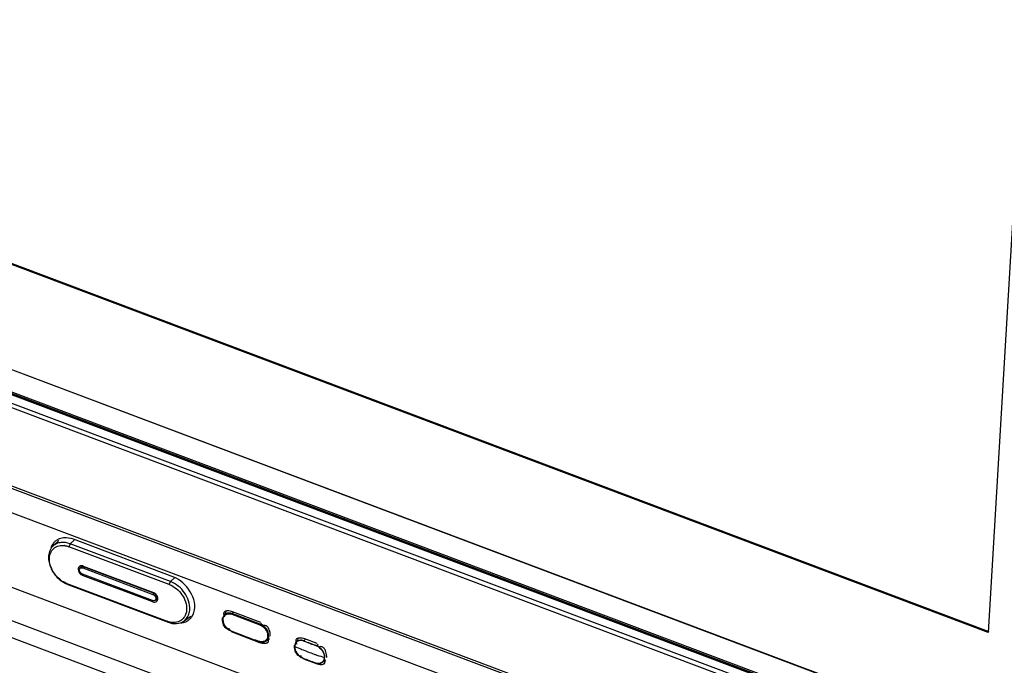
# Model space of a CAD drawing. Units: millimetres. Extents: x 0 to 7596, y 0 to 4193.
# Drawn here: x 5538 to 5605, y 2948 to 2992 of the extents above; entities that cross this region are included whole.
import ezdxf

# ---------------------------------------------------------------- set-up
doc = ezdxf.new("R2010")
doc.units = ezdxf.units.MM

msp = doc.modelspace()

# ---------------------------------------------------------------- linework, layer by layer
at = {"color": 7, "linetype": 'Continuous'}
for p, q in [((5623.586, 3289.253), (5603.509, 2950.158)), ((5603.509, 2950.158), (4996.774, 3178.774)), ((5603.575, 2950.212), (4996.84, 3178.828)), ((4982.694, 3174.412), (5613.619, 2936.682)), ((4982.803, 3174.672), (5613.727, 2936.942)), ((4990.953, 3173.872), (5607.5, 2941.555)), ((4991.18, 3173.779), (5607.5, 2941.551)), ((5607.401, 2939.876), (4989.559, 3172.677)), ((5607.403, 2939.915), (4989.572, 3172.712)), ((5607.406, 2939.966), (4989.685, 3172.722)), ((4989.726, 3172.831), (5607.413, 2940.088)), ((4982.269, 3169.269), (5613.193, 2931.538)), ((5613.218, 2931.357), (4982.293, 3169.088)), ((5568.491, 2946.552), (4982.567, 3167.317)), ((4982.296, 3162.392), (5613.179, 2924.677)), ((4982.8, 3159.952), (5611.855, 2922.926)), ((4984.491, 3158.165), (5609.984, 2922.481)), ((5540.236, 2956.022), (5540.63, 2956.401)), ((5541.667, 2956.418), (5541.393, 2956.17)), ((5548.402, 2953.917), (5541.616, 2956.474)), ((5541.393, 2956.17), (5541.306, 2955.972)), ((5548.092, 2953.415), (5541.306, 2955.972)), ((5548.179, 2953.613), (5541.393, 2956.17)), ((5542.2, 2954.63), (5542.065, 2954.519)), ((5542.317, 2954.603), (5542.237, 2954.536)), ((5542.237, 2954.536), (5546.987, 2952.746)), ((5542.269, 2954.665), (5547.02, 2952.875)), ((5547.037, 2952.825), (5542.287, 2954.614)), ((5546.962, 2952.325), (5542.212, 2954.115)), ((5546.982, 2952.24), (5542.232, 2954.03)), ((5548.179, 2953.613), (5548.453, 2953.861)), ((5541.159, 2953.49), (5547.945, 2950.933)), ((5541.159, 2953.49), (5541.23, 2953.422)), ((5541.23, 2953.422), (5548.016, 2950.865)), ((5548.092, 2953.415), (5548.179, 2953.613)), ((5546.987, 2952.746), (5547.065, 2952.811)), ((5547.267, 2952.453), (5547.134, 2952.343)), ((5549.106, 2950.956), (5549.544, 2951.264)), ((5551.856, 2951.398), (5551.927, 2951.464)), ((5552.318, 2951.399), (5554.227, 2950.678)), ((5552.421, 2951.523), (5552.347, 2951.457)), ((5554.291, 2950.848), (5552.383, 2951.566)), ((5548.016, 2950.865), (5547.945, 2950.933)), ((5551.841, 2950.636), (5551.929, 2950.515)), ((5554.253, 2950.737), (5554.33, 2950.804)), ((5552.254, 2950.295), (5552.269, 2950.289)), ((5552.254, 2950.295), (5552.269, 2950.289)), ((5552.292, 2950.224), (5554.212, 2949.501)), ((5554.653, 2949.599), (5554.872, 2949.761)), ((5558.109, 2949.412), (5557.26, 2949.731)), ((5556.58, 2949.241), (5556.592, 2949.234)), ((5556.714, 2949.545), (5556.805, 2949.629)), ((5557.203, 2949.603), (5557.2, 2949.588)), ((5557.299, 2949.687), (5557.203, 2949.603)), ((5558.052, 2949.284), (5558.049, 2949.268)), ((5558.052, 2949.284), (5558.16, 2949.379)), ((5557.001, 2948.595), (5557.053, 2948.611)), ((5557.138, 2948.436), (5557.132, 2948.439)), ((5557.132, 2948.439), (5557.135, 2948.428)), ((5558.614, 2948.475), (5558.596, 2948.478)), ((5557.181, 2948.384), (5558.03, 2948.065)), ((5557.981, 2948.119), (5557.984, 2948.108)), ((5558.451, 2948.148), (5558.69, 2948.325))]:
    msp.add_line(p, q, dxfattribs=at)
for points in [[(5551.856, 2951.398), (5551.828, 2951.37), (5551.765, 2951.276), (5551.726, 2951.164), (5551.715, 2951.037), (5551.731, 2950.903), (5551.773, 2950.767), (5551.841, 2950.636)], [(5551.929, 2950.515), (5552.035, 2950.411), (5552.153, 2950.327), (5552.263, 2950.274)], [(5552.263, 2950.274), (5552.796, 2950.07), (5553.667, 2949.741), (5554.171, 2949.554)], [(5554.171, 2949.554), (5554.284, 2949.523), (5554.409, 2949.515), (5554.525, 2949.535), (5554.627, 2949.581), (5554.653, 2949.599)]]:
    msp.add_lwpolyline(points, dxfattribs=at)
for centre, radius, start, end in [((5540.997, 2955.618), 0.947, 121.42659, 129.53721), ((5541.012, 2955.593), 0.977, 115.48152, 121.43128), ((5541.221, 2955.634), 1.084, 150.63056, 158.96255), ((5540.829, 2955.381), 0.874, 132.88775, 133.90312), ((5540.847, 2954.838), 1.221, 81.70581, 82.07945), ((5541.805, 2955.31), 1.888, 195.14762, 200.51459), ((5541.765, 2955.226), 1.797, 199.88546, 203.91955), ((5542.25, 2954.475), 0.18, 159.87931, 162.04841), ((5542.207, 2954.461), 0.169, 91.04885, 92.59096), ((5542.144, 2954.335), 0.353, 72.73442, 76.85084), ((5542.138, 2954.316), 0.372, 69.34168, 72.74289), ((5541.814, 2955.15), 1.786, 234.86669, 240.3598), ((5541.914, 2955.189), 1.895, 239.14409, 242.38718), ((5541.854, 2955.071), 1.763, 242.3367, 249.2847), ((5546.878, 2952.499), 0.401, 63.92273, 69.30704), ((5547.108, 2952.492), 0.165, 345.61713, 348.02601), ((5547.127, 2952.531), 0.178, 277.22447, 280.73925), ((5552.106, 2951.124), 0.371, 119.97083, 132.40385), ((5552.097, 2950.826), 0.614, 68.88778, 74.54251), ((5548.582, 2951.652), 0.871, 305.11377, 306.86608), ((5554.391, 2950.22), 0.684, 250.41435, 251.62926), ((5554.383, 2950.192), 0.655, 251.60605, 255.99517), ((5554.426, 2949.904), 0.38, 306.59554, 316.90438), ((5557.132, 2949.199), 0.542, 170.0959, 176.34513), ((5560.208, 2956.825), 8.41, 244.52556, 246.21517), ((5556.966, 2949.269), 0.373, 117.49879, 132.38796), ((5556.966, 2949.261), 0.361, 131.76461, 132.8432), ((5556.967, 2949.26), 0.363, 120.18455, 131.73739), ((5605.883, 3077.661), 137.015, 249.187, 249.5666), ((5572.239, 2988.265), 41.482, 248.74832, 250.00103), ((5573.467, 2990.536), 45.166, 248.79999, 249.95052), ((5567.313, 2974.197), 27.697, 248.44818, 250.31217), ((5558.063, 2948.511), 0.534, 350.22877, 356.55844), ((5558.219, 2948.782), 0.704, 250.30446, 250.74532), ((5558.208, 2948.752), 0.673, 250.73553, 252.48452), ((5558.217, 2948.456), 0.369, 304.69825, 318.42854), ((5558.226, 2948.45), 0.377, 306.61646, 319.94472)]:
    msp.add_arc(centre, radius, start, end, dxfattribs=at)
for points, knots in [([(5540.942, 2956.572), (5540.88, 2956.565), (5540.76, 2956.543), (5540.646, 2956.5), (5540.592, 2956.475)], [0, 0, 0, 0, 0.508252, 1, 1, 1, 1]), ([(5540.223, 2956.011), (5540.192, 2955.98), (5540.073, 2955.847), (5539.996, 2955.679), (5539.962, 2955.548)], [0, 0, 0, 0, 0.243627, 1, 1, 1, 1]), ([(5540.157, 2956.059), (5540.14, 2956.029), (5540.11, 2955.966), (5540.086, 2955.901), (5540.075, 2955.868)], [0, 0, 0, 0, 0.495078, 1, 1, 1, 1]), ([(5540.147, 2955.707), (5540.222, 2955.815), (5540.435, 2956.001), (5540.709, 2956.057), (5540.847, 2956.058)], [0, 0, 0, 0, 0.48782, 1, 1, 1, 1]), ([(5540.394, 2956.349), (5540.346, 2956.309), (5540.257, 2956.219), (5540.187, 2956.114), (5540.157, 2956.059)], [0, 0, 0, 0, 0.495594, 1, 1, 1, 1]), ([(5541.393, 2956.17), (5541.191, 2956.246), (5540.865, 2956.301), (5540.467, 2956.193), (5540.304, 2956.085), (5540.235, 2956.021)], [0, 0, 0, 0, 0.529085, 0.76893, 1, 1, 1, 1]), ([(5541.023, 2956.046), (5541.046, 2956.043), (5541.143, 2956.026), (5541.237, 2955.998), (5541.306, 2955.972)], [0, 0, 0, 0, 0.243772, 1, 1, 1, 1]), ([(5539.927, 2955.318), (5539.925, 2955.277), (5539.923, 2955.109), (5539.949, 2954.94), (5539.983, 2954.817)], [0, 0, 0, 0, 0.240652, 1, 1, 1, 1]), ([(5539.962, 2955.548), (5539.948, 2955.492), (5539.935, 2955.415), (5539.928, 2955.337), (5539.927, 2955.318)], [0, 0, 0, 0, 0.744832, 1, 1, 1, 1]), ([(5540.01, 2954.846), (5539.978, 2954.999), (5539.961, 2955.302), (5540.067, 2955.592), (5540.147, 2955.707)], [0, 0, 0, 0, 0.528495, 1, 1, 1, 1]), ([(5540.037, 2954.648), (5540.078, 2954.537), (5540.285, 2954.107), (5540.635, 2953.745), (5540.942, 2953.562)], [0, 0, 0, 0, 0.249078, 1, 1, 1, 1]), ([(5542.224, 2954.678), (5542.175, 2954.69), (5542.072, 2954.692), (5541.902, 2954.554), (5541.928, 2954.365), (5541.975, 2954.271)], [0, 0, 0, 0, 0.250063, 0.477437, 1, 1, 1, 1]), ([(5542.062, 2954.239), (5542.053, 2954.252), (5542.024, 2954.303), (5542.009, 2954.363), (5542.012, 2954.406)], [0, 0, 0, 0, 0.266157, 1, 1, 1, 1]), ([(5542.012, 2954.406), (5542.013, 2954.417), (5542.018, 2954.459), (5542.041, 2954.499), (5542.065, 2954.519)], [0, 0, 0, 0, 0.269235, 1, 1, 1, 1]), ([(5542.065, 2954.519), (5542.087, 2954.536), (5542.146, 2954.559), (5542.207, 2954.547), (5542.237, 2954.536)], [0, 0, 0, 0, 0.468351, 1, 1, 1, 1]), ([(5542.199, 2954.63), (5542.192, 2954.63), (5542.165, 2954.627), (5542.139, 2954.615), (5542.125, 2954.603)], [0, 0, 0, 0, 0.286725, 1, 1, 1, 1]), ([(5542.287, 2954.614), (5542.279, 2954.617), (5542.253, 2954.626), (5542.224, 2954.63), (5542.204, 2954.63)], [0, 0, 0, 0, 0.27461, 1, 1, 1, 1]), ([(5542.269, 2954.665), (5542.269, 2954.658), (5542.269, 2954.641), (5542.275, 2954.619), (5542.287, 2954.614)], [0, 0, 0, 0, 0.336747, 1, 1, 1, 1]), ([(5541.975, 2954.271), (5541.988, 2954.243), (5542.05, 2954.142), (5542.149, 2954.061), (5542.232, 2954.03)], [0, 0, 0, 0, 0.25611, 1, 1, 1, 1]), ([(5542.212, 2954.115), (5542.197, 2954.121), (5542.138, 2954.149), (5542.089, 2954.197), (5542.062, 2954.239)], [0, 0, 0, 0, 0.240305, 1, 1, 1, 1]), ([(5542.25, 2954.101), (5542.242, 2954.084), (5542.235, 2954.06), (5542.232, 2954.036), (5542.232, 2954.03)], [0, 0, 0, 0, 0.768375, 1, 1, 1, 1]), ([(5548.092, 2953.415), (5548.437, 2953.285), (5549.026, 2952.794), (5549.289, 2952.061), (5549.269, 2951.708)], [0, 0, 0, 0, 0.510313, 1, 1, 1, 1]), ([(5549.482, 2951.717), (5549.505, 2952.109), (5549.28, 2952.731), (5548.731, 2953.324), (5548.368, 2953.542), (5548.179, 2953.613)], [0, 0, 0, 0, 0.48667, 0.749607, 1, 1, 1, 1]), ([(5546.982, 2952.24), (5547.025, 2952.224), (5547.114, 2952.207), (5547.241, 2952.25), (5547.318, 2952.36), (5547.324, 2952.449), (5547.319, 2952.493)], [0, 0, 0, 0, 0.267771, 0.504161, 0.737806, 1, 1, 1, 1]), ([(5546.987, 2952.746), (5547.016, 2952.735), (5547.121, 2952.674), (5547.192, 2952.546), (5547.187, 2952.456)], [0, 0, 0, 0, 0.254711, 1, 1, 1, 1]), ([(5547.037, 2952.825), (5547.034, 2952.826), (5547.019, 2952.838), (5547.019, 2952.86), (5547.02, 2952.875)], [0, 0, 0, 0, 0.184098, 1, 1, 1, 1]), ([(5547.27, 2952.458), (5547.276, 2952.49), (5547.267, 2952.644), (5547.147, 2952.783), (5547.037, 2952.825)], [0, 0, 0, 0, 0.216595, 1, 1, 1, 1]), ([(5547.319, 2952.493), (5547.315, 2952.531), (5547.275, 2952.681), (5547.159, 2952.809), (5547.054, 2952.86)], [0, 0, 0, 0, 0.243076, 1, 1, 1, 1]), ([(5547.187, 2952.456), (5547.186, 2952.444), (5547.18, 2952.403), (5547.157, 2952.362), (5547.134, 2952.343)], [0, 0, 0, 0, 0.269235, 1, 1, 1, 1]), ([(5547.228, 2952.386), (5547.232, 2952.389), (5547.251, 2952.407), (5547.263, 2952.432), (5547.268, 2952.451)], [0, 0, 0, 0, 0.224326, 1, 1, 1, 1]), ([(5547.134, 2952.343), (5547.112, 2952.325), (5547.053, 2952.303), (5546.992, 2952.314), (5546.962, 2952.325)], [0, 0, 0, 0, 0.468351, 1, 1, 1, 1]), ([(5546.982, 2952.24), (5546.982, 2952.246), (5546.986, 2952.272), (5546.994, 2952.297), (5547.003, 2952.316)], [0, 0, 0, 0, 0.231833, 1, 1, 1, 1]), ([(5549.201, 2951.381), (5549.163, 2951.282), (5549.052, 2951.097), (5548.876, 2950.971), (5548.781, 2950.927)], [0, 0, 0, 0, 0.505974, 1, 1, 1, 1]), ([(5549.104, 2950.955), (5549.188, 2951.018), (5549.336, 2951.179), (5549.42, 2951.381), (5549.447, 2951.487)], [0, 0, 0, 0, 0.488135, 1, 1, 1, 1]), ([(5549.269, 2951.708), (5549.268, 2951.679), (5549.258, 2951.568), (5549.231, 2951.458), (5549.201, 2951.381)], [0, 0, 0, 0, 0.258741, 1, 1, 1, 1]), ([(5549.447, 2951.487), (5549.461, 2951.543), (5549.475, 2951.62), (5549.481, 2951.698), (5549.482, 2951.717)], [0, 0, 0, 0, 0.744832, 1, 1, 1, 1]), ([(5549.447, 2951.042), (5549.477, 2951.067), (5549.535, 2951.121), (5549.585, 2951.181), (5549.609, 2951.213)], [0, 0, 0, 0, 0.49815, 1, 1, 1, 1]), ([(5549.609, 2951.213), (5549.643, 2951.259), (5549.704, 2951.359), (5549.748, 2951.467), (5549.766, 2951.523)], [0, 0, 0, 0, 0.492549, 1, 1, 1, 1]), ([(5551.664, 2951.149), (5551.661, 2951.09), (5551.668, 2950.965), (5551.694, 2950.843), (5551.713, 2950.779)], [0, 0, 0, 0, 0.46792, 1, 1, 1, 1]), ([(5551.985, 2950.475), (5551.917, 2950.542), (5551.805, 2950.694), (5551.723, 2950.951), (5551.741, 2951.198), (5551.835, 2951.328), (5551.892, 2951.369)], [0, 0, 0, 0, 0.284861, 0.553772, 0.790192, 1, 1, 1, 1]), ([(5551.776, 2951.452), (5551.775, 2951.439), (5551.776, 2951.411), (5551.782, 2951.383), (5551.785, 2951.369)], [0, 0, 0, 0, 0.467844, 1, 1, 1, 1]), ([(5551.804, 2951.537), (5551.796, 2951.525), (5551.782, 2951.498), (5551.777, 2951.468), (5551.776, 2951.452)], [0, 0, 0, 0, 0.477333, 1, 1, 1, 1]), ([(5551.785, 2951.369), (5551.791, 2951.345), (5551.809, 2951.294), (5551.834, 2951.246), (5551.848, 2951.22)], [0, 0, 0, 0, 0.452572, 1, 1, 1, 1]), ([(5551.946, 2951.617), (5551.917, 2951.611), (5551.864, 2951.594), (5551.819, 2951.558), (5551.804, 2951.537)], [0, 0, 0, 0, 0.529374, 1, 1, 1, 1]), ([(5551.892, 2951.369), (5551.941, 2951.404), (5552.066, 2951.45), (5552.196, 2951.436), (5552.261, 2951.418)], [0, 0, 0, 0, 0.474301, 1, 1, 1, 1]), ([(5551.902, 2951.479), (5551.909, 2951.507), (5551.928, 2951.563), (5551.953, 2951.616), (5551.967, 2951.641)], [0, 0, 0, 0, 0.506802, 1, 1, 1, 1]), ([(5551.921, 2951.446), (5551.98, 2951.48), (5552.128, 2951.517), (5552.275, 2951.485), (5552.347, 2951.457)], [0, 0, 0, 0, 0.470713, 1, 1, 1, 1]), ([(5552.03, 2951.627), (5552.016, 2951.627), (5551.987, 2951.624), (5551.96, 2951.62), (5551.946, 2951.617)], [0, 0, 0, 0, 0.511602, 1, 1, 1, 1]), ([(5552.383, 2951.566), (5552.328, 2951.587), (5552.211, 2951.618), (5552.09, 2951.63), (5552.03, 2951.627)], [0, 0, 0, 0, 0.495655, 1, 1, 1, 1]), ([(5552.347, 2951.457), (5552.343, 2951.454), (5552.329, 2951.438), (5552.32, 2951.416), (5552.318, 2951.399)], [0, 0, 0, 0, 0.212061, 1, 1, 1, 1]), ([(5554.253, 2950.737), (5553.933, 2950.853), (5553.299, 2951.096), (5552.662, 2951.333), (5552.347, 2951.457)], [0, 0, 0, 0, 0.500864, 1, 1, 1, 1]), ([(5548.781, 2950.927), (5548.659, 2950.871), (5548.369, 2950.818), (5548.086, 2950.88), (5547.945, 2950.933)], [0, 0, 0, 0, 0.472719, 1, 1, 1, 1]), ([(5548.016, 2950.865), (5548.199, 2950.796), (5548.571, 2950.723), (5548.942, 2950.84), (5549.083, 2950.94)], [0, 0, 0, 0, 0.530665, 1, 1, 1, 1]), ([(5548.899, 2950.819), (5548.936, 2950.823), (5549.01, 2950.835), (5549.082, 2950.853), (5549.117, 2950.864)], [0, 0, 0, 0, 0.505627, 1, 1, 1, 1]), ([(5549.117, 2950.864), (5549.178, 2950.884), (5549.294, 2950.932), (5549.399, 2951.003), (5549.447, 2951.042)], [0, 0, 0, 0, 0.504426, 1, 1, 1, 1]), ([(5551.713, 2950.779), (5551.736, 2950.707), (5551.791, 2950.575), (5551.9, 2950.469), (5551.962, 2950.445)], [0, 0, 0, 0, 0.533415, 1, 1, 1, 1]), ([(5551.962, 2950.445), (5551.992, 2950.433), (5552.063, 2950.42), (5552.133, 2950.435), (5552.169, 2950.448)], [0, 0, 0, 0, 0.463837, 1, 1, 1, 1]), ([(5552.254, 2950.295), (5552.229, 2950.305), (5552.131, 2950.35), (5552.043, 2950.417), (5551.985, 2950.475)], [0, 0, 0, 0, 0.240263, 1, 1, 1, 1]), ([(5554.253, 2950.737), (5554.25, 2950.734), (5554.236, 2950.717), (5554.229, 2950.695), (5554.227, 2950.678)], [0, 0, 0, 0, 0.208871, 1, 1, 1, 1]), ([(5554.227, 2950.678), (5554.244, 2950.672), (5554.313, 2950.643), (5554.378, 2950.603), (5554.423, 2950.569)], [0, 0, 0, 0, 0.243211, 1, 1, 1, 1]), ([(5554.818, 2949.928), (5554.828, 2950.096), (5554.701, 2950.445), (5554.419, 2950.677), (5554.253, 2950.737)], [0, 0, 0, 0, 0.488766, 1, 1, 1, 1]), ([(5554.627, 2950.629), (5554.596, 2950.641), (5554.525, 2950.652), (5554.455, 2950.635), (5554.419, 2950.622)], [0, 0, 0, 0, 0.463015, 1, 1, 1, 1]), ([(5554.567, 2950.431), (5554.619, 2950.369), (5554.702, 2950.236), (5554.764, 2950.018), (5554.75, 2949.81), (5554.684, 2949.693), (5554.641, 2949.65)], [0, 0, 0, 0, 0.282196, 0.547118, 0.785042, 1, 1, 1, 1]), ([(5554.879, 2950.292), (5554.856, 2950.366), (5554.8, 2950.499), (5554.689, 2950.606), (5554.627, 2950.629)], [0, 0, 0, 0, 0.534836, 1, 1, 1, 1]), ([(5552.263, 2950.274), (5552.258, 2950.276), (5552.254, 2950.285), (5552.254, 2950.293), (5552.254, 2950.295)], [0, 0, 0, 0, 0.690728, 1, 1, 1, 1]), ([(5552.269, 2950.289), (5552.582, 2950.164), (5553.213, 2949.927), (5553.844, 2949.687), (5554.162, 2949.575)], [0, 0, 0, 0, 0.499751, 1, 1, 1, 1]), ([(5554.818, 2949.928), (5554.816, 2949.901), (5554.803, 2949.798), (5554.756, 2949.699), (5554.704, 2949.644)], [0, 0, 0, 0, 0.266446, 1, 1, 1, 1]), ([(5554.791, 2949.756), (5554.785, 2949.771), (5554.771, 2949.802), (5554.755, 2949.832), (5554.746, 2949.848)], [0, 0, 0, 0, 0.472627, 1, 1, 1, 1]), ([(5554.819, 2949.616), (5554.82, 2949.637), (5554.815, 2949.685), (5554.801, 2949.731), (5554.791, 2949.756)], [0, 0, 0, 0, 0.447345, 1, 1, 1, 1]), ([(5554.929, 2950.037), (5554.925, 2950.079), (5554.914, 2950.165), (5554.893, 2950.25), (5554.879, 2950.292)], [0, 0, 0, 0, 0.488092, 1, 1, 1, 1]), ([(5554.93, 2949.919), (5554.931, 2949.938), (5554.932, 2949.977), (5554.93, 2950.016), (5554.929, 2950.037)], [0, 0, 0, 0, 0.477803, 1, 1, 1, 1]), ([(5556.824, 2949.782), (5556.795, 2949.776), (5556.742, 2949.759), (5556.697, 2949.723), (5556.682, 2949.702)], [0, 0, 0, 0, 0.529384, 1, 1, 1, 1]), ([(5556.779, 2949.643), (5556.787, 2949.672), (5556.805, 2949.728), (5556.831, 2949.781), (5556.845, 2949.806)], [0, 0, 0, 0, 0.506804, 1, 1, 1, 1]), ([(5556.907, 2949.792), (5556.893, 2949.791), (5556.865, 2949.789), (5556.837, 2949.785), (5556.824, 2949.782)], [0, 0, 0, 0, 0.511519, 1, 1, 1, 1]), ([(5557.26, 2949.731), (5557.205, 2949.752), (5557.088, 2949.783), (5556.968, 2949.794), (5556.907, 2949.792)], [0, 0, 0, 0, 0.495672, 1, 1, 1, 1]), ([(5554.171, 2949.554), (5554.166, 2949.556), (5554.162, 2949.565), (5554.162, 2949.573), (5554.162, 2949.575)], [0, 0, 0, 0, 0.683181, 1, 1, 1, 1]), ([(5554.212, 2949.501), (5554.268, 2949.48), (5554.384, 2949.449), (5554.505, 2949.438), (5554.565, 2949.44)], [0, 0, 0, 0, 0.495671, 1, 1, 1, 1]), ([(5554.641, 2949.65), (5554.592, 2949.6), (5554.453, 2949.527), (5554.299, 2949.538), (5554.224, 2949.556)], [0, 0, 0, 0, 0.47372, 1, 1, 1, 1]), ([(5554.565, 2949.44), (5554.593, 2949.442), (5554.646, 2949.447), (5554.697, 2949.463), (5554.719, 2949.473)], [0, 0, 0, 0, 0.526361, 1, 1, 1, 1]), ([(5554.768, 2949.638), (5554.753, 2949.644), (5554.722, 2949.659), (5554.694, 2949.678), (5554.679, 2949.689)], [0, 0, 0, 0, 0.466772, 1, 1, 1, 1]), ([(5554.719, 2949.473), (5554.733, 2949.48), (5554.76, 2949.496), (5554.782, 2949.518), (5554.79, 2949.531)], [0, 0, 0, 0, 0.511902, 1, 1, 1, 1]), ([(5554.79, 2949.531), (5554.799, 2949.542), (5554.812, 2949.57), (5554.818, 2949.6), (5554.819, 2949.616)], [0, 0, 0, 0, 0.477337, 1, 1, 1, 1]), ([(5556.542, 2949.313), (5556.539, 2949.254), (5556.546, 2949.128), (5556.573, 2949.004), (5556.593, 2948.94)], [0, 0, 0, 0, 0.467427, 1, 1, 1, 1]), ([(5556.58, 2949.241), (5556.57, 2949.073), (5556.695, 2948.726), (5556.971, 2948.49), (5557.134, 2948.426)], [0, 0, 0, 0, 0.489957, 1, 1, 1, 1]), ([(5556.714, 2949.545), (5556.674, 2949.509), (5556.607, 2949.413), (5556.583, 2949.3), (5556.58, 2949.241)], [0, 0, 0, 0, 0.479989, 1, 1, 1, 1]), ([(5557.132, 2948.439), (5556.973, 2948.502), (5556.703, 2948.73), (5556.583, 2949.07), (5556.591, 2949.233)], [0, 0, 0, 0, 0.509888, 1, 1, 1, 1]), ([(5556.72, 2949.526), (5556.704, 2949.512), (5556.645, 2949.446), (5556.61, 2949.358), (5556.598, 2949.292)], [0, 0, 0, 0, 0.241558, 1, 1, 1, 1]), ([(5556.654, 2949.617), (5556.653, 2949.604), (5556.654, 2949.576), (5556.659, 2949.548), (5556.663, 2949.534)], [0, 0, 0, 0, 0.467903, 1, 1, 1, 1]), ([(5556.682, 2949.702), (5556.674, 2949.69), (5556.66, 2949.662), (5556.655, 2949.632), (5556.654, 2949.617)], [0, 0, 0, 0, 0.477337, 1, 1, 1, 1]), ([(5556.663, 2949.534), (5556.669, 2949.51), (5556.687, 2949.459), (5556.712, 2949.41), (5556.726, 2949.384)], [0, 0, 0, 0, 0.452546, 1, 1, 1, 1]), ([(5557.199, 2949.587), (5557.129, 2949.613), (5556.986, 2949.644), (5556.842, 2949.608), (5556.784, 2949.574)], [0, 0, 0, 0, 0.529147, 1, 1, 1, 1]), ([(5557.203, 2949.603), (5557.134, 2949.63), (5556.994, 2949.662), (5556.852, 2949.631), (5556.793, 2949.601)], [0, 0, 0, 0, 0.528695, 1, 1, 1, 1]), ([(5556.817, 2949.13), (5556.897, 2949.094), (5557.254, 2948.942), (5557.618, 2948.803), (5557.901, 2948.704)], [0, 0, 0, 0, 0.226082, 1, 1, 1, 1]), ([(5558.049, 2949.267), (5558.209, 2949.207), (5558.484, 2948.982), (5558.605, 2948.642), (5558.596, 2948.478)], [0, 0, 0, 0, 0.510977, 1, 1, 1, 1]), ([(5558.614, 2948.475), (5558.624, 2948.643), (5558.501, 2948.993), (5558.217, 2949.224), (5558.052, 2949.284)], [0, 0, 0, 0, 0.489123, 1, 1, 1, 1]), ([(5558.444, 2949.192), (5558.414, 2949.204), (5558.342, 2949.216), (5558.273, 2949.199), (5558.237, 2949.185)], [0, 0, 0, 0, 0.463065, 1, 1, 1, 1]), ([(5558.697, 2948.856), (5558.674, 2948.929), (5558.618, 2949.063), (5558.507, 2949.169), (5558.444, 2949.192)], [0, 0, 0, 0, 0.534751, 1, 1, 1, 1]), ([(5556.593, 2948.94), (5556.599, 2948.922), (5556.611, 2948.887), (5556.625, 2948.852), (5556.633, 2948.836)], [0, 0, 0, 0, 0.503557, 1, 1, 1, 1]), ([(5556.633, 2948.836), (5556.656, 2948.784), (5556.71, 2948.69), (5556.799, 2948.621), (5556.846, 2948.603)], [0, 0, 0, 0, 0.527814, 1, 1, 1, 1]), ([(5556.846, 2948.603), (5556.869, 2948.594), (5556.922, 2948.583), (5556.975, 2948.589), (5557.001, 2948.595)], [0, 0, 0, 0, 0.476853, 1, 1, 1, 1]), ([(5557.901, 2948.704), (5557.965, 2948.681), (5558.195, 2948.602), (5558.427, 2948.528), (5558.596, 2948.478)], [0, 0, 0, 0, 0.275618, 1, 1, 1, 1]), ([(5558.493, 2948.211), (5558.505, 2948.225), (5558.552, 2948.287), (5558.58, 2948.362), (5558.59, 2948.42)], [0, 0, 0, 0, 0.242309, 1, 1, 1, 1]), ([(5558.515, 2948.208), (5558.529, 2948.225), (5558.585, 2948.304), (5558.61, 2948.402), (5558.614, 2948.475)], [0, 0, 0, 0, 0.239353, 1, 1, 1, 1]), ([(5558.609, 2948.319), (5558.603, 2948.334), (5558.589, 2948.366), (5558.573, 2948.396), (5558.564, 2948.412)], [0, 0, 0, 0, 0.472626, 1, 1, 1, 1]), ([(5558.748, 2948.483), (5558.751, 2948.541), (5558.744, 2948.668), (5558.717, 2948.792), (5558.697, 2948.856)], [0, 0, 0, 0, 0.467456, 1, 1, 1, 1]), ([(5557.983, 2948.107), (5558.064, 2948.078), (5558.228, 2948.048), (5558.39, 2948.103), (5558.451, 2948.148)], [0, 0, 0, 0, 0.531027, 1, 1, 1, 1]), ([(5558.006, 2948.111), (5558.079, 2948.088), (5558.226, 2948.066), (5558.371, 2948.114), (5558.427, 2948.153)], [0, 0, 0, 0, 0.528301, 1, 1, 1, 1]), ([(5558.03, 2948.065), (5558.085, 2948.044), (5558.202, 2948.013), (5558.322, 2948.002), (5558.383, 2948.004)], [0, 0, 0, 0, 0.495672, 1, 1, 1, 1]), ([(5558.383, 2948.004), (5558.405, 2948.005), (5558.449, 2948.009), (5558.492, 2948.02), (5558.511, 2948.027)], [0, 0, 0, 0, 0.520423, 1, 1, 1, 1]), ([(5558.511, 2948.027), (5558.531, 2948.034), (5558.567, 2948.051), (5558.597, 2948.079), (5558.608, 2948.094)], [0, 0, 0, 0, 0.518413, 1, 1, 1, 1]), ([(5558.608, 2948.094), (5558.616, 2948.106), (5558.63, 2948.133), (5558.635, 2948.164), (5558.636, 2948.179)], [0, 0, 0, 0, 0.477337, 1, 1, 1, 1]), ([(5558.636, 2948.179), (5558.637, 2948.201), (5558.633, 2948.249), (5558.618, 2948.295), (5558.609, 2948.319)], [0, 0, 0, 0, 0.447348, 1, 1, 1, 1])]:
    msp.add_open_spline(points, degree=3, knots=knots, dxfattribs=at)
for points in [[(5541.616, 2956.474), (5541.404, 2956.554), (5541.168, 2956.595), (5540.942, 2956.572)], [(5540.847, 2956.058), (5540.903, 2956.059), (5540.96, 2956.055), (5541.015, 2956.047)], [(5540.075, 2954.615), (5540.048, 2954.69), (5540.026, 2954.767), (5540.01, 2954.846)], [(5540.786, 2953.689), (5540.501, 2953.89), (5540.263, 2954.179), (5540.122, 2954.498)], [(5542.125, 2954.603), (5542.105, 2954.585), (5542.09, 2954.562), (5542.081, 2954.537)], [(5549.766, 2951.523), (5550.047, 2952.397), (5549.262, 2953.593), (5548.402, 2953.917)], [(5541.159, 2953.49), (5541.08, 2953.52), (5541.004, 2953.556), (5540.931, 2953.598)], [(5547.16, 2952.356), (5547.184, 2952.36), (5547.208, 2952.371), (5547.228, 2952.386)], [(5554.423, 2950.569), (5554.476, 2950.529), (5554.525, 2950.482), (5554.567, 2950.431)]]:
    msp.add_open_spline(points, degree=3, dxfattribs=at)

doc.saveas('drawing.dxf')
